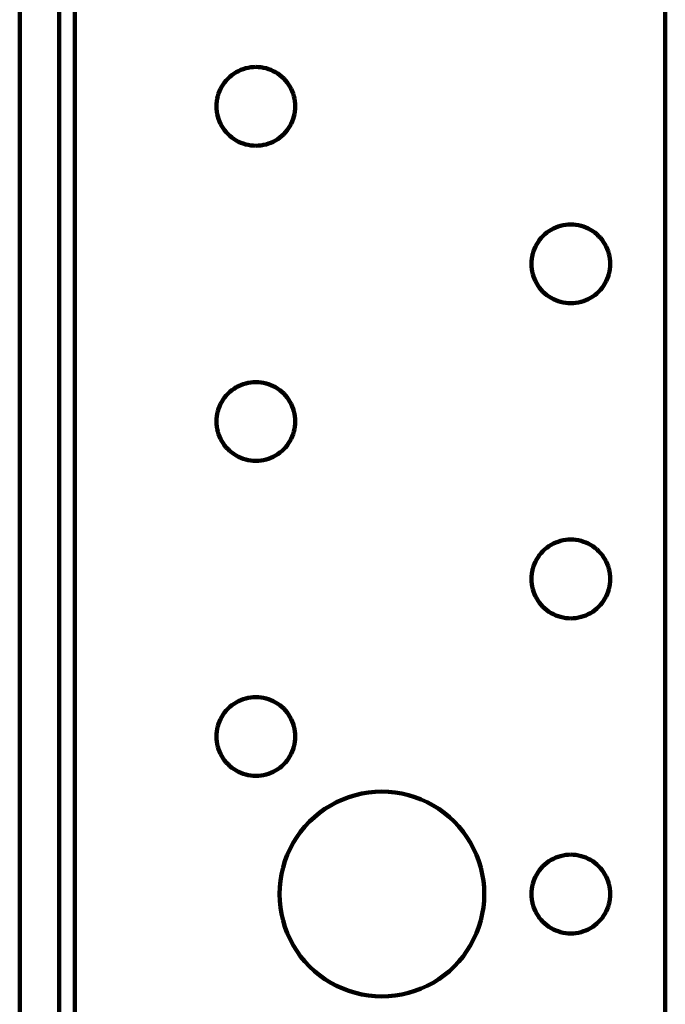
# Model space of a CAD drawing. Units: millimetres. Extents: x -72 to 70, y -44 to 58.
# Drawn here: x -13 to 4, y 6 to 32 of the extents above; entities that cross this region are included whole.
import ezdxf

# ---------------------------------------------------------------- set-up
doc = ezdxf.new("R2010")
doc.units = ezdxf.units.MM
doc.layers.add('ProfileEdges', color=7, linetype='Continuous')

msp = doc.modelspace()

# ---------------------------------------------------------------- linework, layer by layer
at = {"layer": 'ProfileEdges', "lineweight": 211}
for p, q in [((-13.131, -41.77), (-13.131, 58.19)), ((-12.081, -41.77), (-12.081, 58.19)), ((-11.661, 58.19), (-11.661, -24.76)), ((4.089, 58.19), (4.089, -24.76)), ((-7.47, 30.463), (-7.523, 30.42)), ((-7.414, 30.503), (-7.47, 30.463)), ((-7.356, 30.539), (-7.414, 30.503)), ((-7.295, 30.572), (-7.356, 30.539)), ((-7.233, 30.6), (-7.295, 30.572)), ((-7.169, 30.624), (-7.233, 30.6)), ((-7.103, 30.644), (-7.169, 30.624)), ((-7.036, 30.66), (-7.103, 30.644)), ((-6.968, 30.671), (-7.036, 30.66)), ((-6.9, 30.678), (-6.968, 30.671)), ((-6.831, 30.68), (-6.9, 30.678)), ((-6.762, 30.678), (-6.831, 30.68)), ((-6.694, 30.671), (-6.762, 30.678)), ((-6.626, 30.66), (-6.694, 30.671)), ((-6.559, 30.644), (-6.626, 30.66)), ((-6.494, 30.624), (-6.559, 30.644)), ((-6.429, 30.6), (-6.494, 30.624)), ((-6.367, 30.572), (-6.429, 30.6)), ((-6.306, 30.539), (-6.367, 30.572)), ((-6.248, 30.503), (-6.306, 30.539)), ((-6.192, 30.463), (-6.248, 30.503)), ((-6.139, 30.42), (-6.192, 30.463)), ((-7.704, 30.213), (-7.74, 30.155)), ((-7.664, 30.269), (-7.704, 30.213)), ((-7.621, 30.322), (-7.664, 30.269)), ((-7.574, 30.373), (-7.621, 30.322)), ((-7.523, 30.42), (-7.574, 30.373)), ((-6.089, 30.373), (-6.139, 30.42)), ((-6.042, 30.322), (-6.089, 30.373)), ((-5.998, 30.269), (-6.042, 30.322)), ((-5.958, 30.213), (-5.998, 30.269)), ((-5.922, 30.155), (-5.958, 30.213)), ((-7.825, 29.968), (-7.845, 29.902)), ((-7.801, 30.032), (-7.825, 29.968)), ((-7.773, 30.095), (-7.801, 30.032)), ((-7.74, 30.155), (-7.773, 30.095)), ((-5.889, 30.095), (-5.922, 30.155)), ((-5.861, 30.032), (-5.889, 30.095)), ((-5.837, 29.968), (-5.861, 30.032)), ((-5.817, 29.902), (-5.837, 29.968)), ((-7.879, 29.699), (-7.881, 29.63)), ((-7.872, 29.767), (-7.879, 29.699)), ((-7.861, 29.835), (-7.872, 29.767)), ((-7.845, 29.902), (-7.861, 29.835)), ((-5.801, 29.835), (-5.817, 29.902)), ((-5.79, 29.767), (-5.801, 29.835)), ((-5.783, 29.699), (-5.79, 29.767)), ((-5.781, 29.63), (-5.783, 29.699)), ((-7.881, 29.63), (-7.879, 29.561)), ((-7.879, 29.561), (-7.872, 29.493)), ((-7.872, 29.493), (-7.861, 29.425)), ((-7.861, 29.425), (-7.845, 29.358)), ((-5.817, 29.358), (-5.801, 29.425)), ((-5.801, 29.425), (-5.79, 29.493)), ((-5.79, 29.493), (-5.783, 29.561)), ((-5.783, 29.561), (-5.781, 29.63)), ((-7.845, 29.358), (-7.825, 29.293)), ((-7.825, 29.293), (-7.801, 29.228)), ((-7.801, 29.228), (-7.773, 29.166)), ((-7.773, 29.166), (-7.74, 29.105)), ((-5.922, 29.105), (-5.889, 29.166)), ((-5.889, 29.166), (-5.861, 29.228)), ((-5.861, 29.228), (-5.837, 29.293)), ((-5.837, 29.293), (-5.817, 29.358)), ((-7.74, 29.105), (-7.704, 29.047)), ((-7.704, 29.047), (-7.664, 28.991)), ((-7.664, 28.991), (-7.621, 28.938)), ((-7.621, 28.938), (-7.574, 28.888)), ((-7.574, 28.888), (-7.523, 28.841)), ((-6.139, 28.841), (-6.089, 28.888)), ((-6.089, 28.888), (-6.042, 28.938)), ((-6.042, 28.938), (-5.998, 28.991)), ((-5.998, 28.991), (-5.958, 29.047)), ((-5.958, 29.047), (-5.922, 29.105)), ((-7.523, 28.841), (-7.47, 28.797)), ((-7.47, 28.797), (-7.414, 28.757)), ((-7.414, 28.757), (-7.356, 28.721)), ((-7.356, 28.721), (-7.295, 28.688)), ((-7.295, 28.688), (-7.233, 28.66)), ((-7.233, 28.66), (-7.169, 28.636)), ((-7.169, 28.636), (-7.103, 28.616)), ((-7.103, 28.616), (-7.036, 28.6)), ((-6.626, 28.6), (-6.559, 28.616)), ((-6.559, 28.616), (-6.494, 28.636)), ((-6.494, 28.636), (-6.429, 28.66)), ((-6.429, 28.66), (-6.367, 28.688)), ((-6.367, 28.688), (-6.306, 28.721)), ((-6.306, 28.721), (-6.248, 28.757)), ((-6.248, 28.757), (-6.192, 28.797)), ((-6.192, 28.797), (-6.139, 28.841)), ((-7.036, 28.6), (-6.968, 28.589)), ((-6.968, 28.589), (-6.9, 28.582)), ((-6.9, 28.582), (-6.831, 28.58)), ((-6.831, 28.58), (-6.762, 28.582)), ((-6.762, 28.582), (-6.694, 28.589)), ((-6.694, 28.589), (-6.626, 28.6)), ((0.93, 26.263), (0.877, 26.22)), ((0.986, 26.303), (0.93, 26.263)), ((1.044, 26.339), (0.986, 26.303)), ((1.105, 26.372), (1.044, 26.339)), ((1.167, 26.4), (1.105, 26.372)), ((1.231, 26.424), (1.167, 26.4)), ((1.297, 26.444), (1.231, 26.424)), ((1.364, 26.46), (1.297, 26.444)), ((1.432, 26.471), (1.364, 26.46)), ((1.5, 26.478), (1.432, 26.471)), ((1.569, 26.48), (1.5, 26.478)), ((1.638, 26.478), (1.569, 26.48)), ((1.706, 26.471), (1.638, 26.478)), ((1.774, 26.46), (1.706, 26.471)), ((1.841, 26.444), (1.774, 26.46)), ((1.906, 26.424), (1.841, 26.444)), ((1.971, 26.4), (1.906, 26.424)), ((2.033, 26.372), (1.971, 26.4)), ((2.094, 26.339), (2.033, 26.372)), ((2.152, 26.303), (2.094, 26.339)), ((2.208, 26.263), (2.152, 26.303)), ((2.261, 26.22), (2.208, 26.263)), ((0.696, 26.013), (0.66, 25.955)), ((0.736, 26.069), (0.696, 26.013)), ((0.779, 26.122), (0.736, 26.069)), ((0.826, 26.173), (0.779, 26.122)), ((0.877, 26.22), (0.826, 26.173)), ((2.311, 26.173), (2.261, 26.22)), ((2.358, 26.122), (2.311, 26.173)), ((2.402, 26.069), (2.358, 26.122)), ((2.442, 26.013), (2.402, 26.069)), ((2.478, 25.955), (2.442, 26.013)), ((0.575, 25.768), (0.555, 25.702)), ((0.599, 25.832), (0.575, 25.768)), ((0.627, 25.895), (0.599, 25.832)), ((0.66, 25.955), (0.627, 25.895)), ((2.511, 25.895), (2.478, 25.955)), ((2.539, 25.832), (2.511, 25.895)), ((2.563, 25.768), (2.539, 25.832)), ((2.583, 25.702), (2.563, 25.768)), ((0.521, 25.499), (0.519, 25.43)), ((0.528, 25.567), (0.521, 25.499)), ((0.539, 25.635), (0.528, 25.567)), ((0.555, 25.702), (0.539, 25.635)), ((2.599, 25.635), (2.583, 25.702)), ((2.61, 25.567), (2.599, 25.635)), ((2.617, 25.499), (2.61, 25.567)), ((2.619, 25.43), (2.617, 25.499)), ((0.519, 25.43), (0.521, 25.361)), ((0.521, 25.361), (0.528, 25.293)), ((0.528, 25.293), (0.539, 25.225)), ((0.539, 25.225), (0.555, 25.158)), ((2.583, 25.158), (2.599, 25.225)), ((2.599, 25.225), (2.61, 25.293)), ((2.61, 25.293), (2.617, 25.361)), ((2.617, 25.361), (2.619, 25.43)), ((0.555, 25.158), (0.575, 25.093)), ((0.575, 25.093), (0.599, 25.028)), ((0.599, 25.028), (0.627, 24.966)), ((0.627, 24.966), (0.66, 24.905)), ((2.478, 24.905), (2.511, 24.966)), ((2.511, 24.966), (2.539, 25.028)), ((2.539, 25.028), (2.563, 25.093)), ((2.563, 25.093), (2.583, 25.158)), ((0.66, 24.905), (0.696, 24.847)), ((0.696, 24.847), (0.736, 24.791)), ((0.736, 24.791), (0.779, 24.738)), ((0.779, 24.738), (0.826, 24.688)), ((0.826, 24.688), (0.877, 24.641)), ((2.261, 24.641), (2.311, 24.688)), ((2.311, 24.688), (2.358, 24.738)), ((2.358, 24.738), (2.402, 24.791)), ((2.402, 24.791), (2.442, 24.847)), ((2.442, 24.847), (2.478, 24.905)), ((0.877, 24.641), (0.93, 24.597)), ((0.93, 24.597), (0.986, 24.557)), ((0.986, 24.557), (1.044, 24.521)), ((1.044, 24.521), (1.105, 24.488)), ((1.105, 24.488), (1.167, 24.46)), ((1.167, 24.46), (1.231, 24.436)), ((1.231, 24.436), (1.297, 24.416)), ((1.297, 24.416), (1.364, 24.4)), ((1.774, 24.4), (1.841, 24.416)), ((1.841, 24.416), (1.906, 24.436)), ((1.906, 24.436), (1.971, 24.46)), ((1.971, 24.46), (2.033, 24.488)), ((2.033, 24.488), (2.094, 24.521)), ((2.094, 24.521), (2.152, 24.557)), ((2.152, 24.557), (2.208, 24.597)), ((2.208, 24.597), (2.261, 24.641)), ((1.364, 24.4), (1.432, 24.389)), ((1.432, 24.389), (1.5, 24.382)), ((1.5, 24.382), (1.569, 24.38)), ((1.569, 24.38), (1.638, 24.382)), ((1.638, 24.382), (1.706, 24.389)), ((1.706, 24.389), (1.774, 24.4)), ((-7.47, 22.063), (-7.523, 22.02)), ((-7.414, 22.103), (-7.47, 22.063)), ((-7.356, 22.139), (-7.414, 22.103)), ((-7.295, 22.172), (-7.356, 22.139)), ((-7.233, 22.2), (-7.295, 22.172)), ((-7.169, 22.224), (-7.233, 22.2)), ((-7.103, 22.244), (-7.169, 22.224)), ((-7.036, 22.26), (-7.103, 22.244)), ((-6.968, 22.271), (-7.036, 22.26)), ((-6.9, 22.278), (-6.968, 22.271)), ((-6.831, 22.28), (-6.9, 22.278)), ((-6.762, 22.278), (-6.831, 22.28)), ((-6.694, 22.271), (-6.762, 22.278)), ((-6.626, 22.26), (-6.694, 22.271)), ((-6.559, 22.244), (-6.626, 22.26)), ((-6.494, 22.224), (-6.559, 22.244)), ((-6.429, 22.2), (-6.494, 22.224)), ((-6.367, 22.172), (-6.429, 22.2)), ((-6.306, 22.139), (-6.367, 22.172)), ((-6.248, 22.103), (-6.306, 22.139)), ((-6.192, 22.063), (-6.248, 22.103)), ((-6.139, 22.02), (-6.192, 22.063)), ((-7.704, 21.813), (-7.74, 21.755)), ((-7.664, 21.869), (-7.704, 21.813)), ((-7.621, 21.922), (-7.664, 21.869)), ((-7.574, 21.973), (-7.621, 21.922)), ((-7.523, 22.02), (-7.574, 21.973)), ((-6.089, 21.973), (-6.139, 22.02)), ((-6.042, 21.922), (-6.089, 21.973)), ((-5.998, 21.869), (-6.042, 21.922)), ((-5.958, 21.813), (-5.998, 21.869)), ((-5.922, 21.755), (-5.958, 21.813)), ((-7.825, 21.568), (-7.845, 21.502)), ((-7.801, 21.632), (-7.825, 21.568)), ((-7.773, 21.695), (-7.801, 21.632)), ((-7.74, 21.755), (-7.773, 21.695)), ((-5.889, 21.695), (-5.922, 21.755)), ((-5.861, 21.632), (-5.889, 21.695)), ((-5.837, 21.568), (-5.861, 21.632)), ((-5.817, 21.502), (-5.837, 21.568)), ((-7.879, 21.299), (-7.881, 21.23)), ((-7.872, 21.367), (-7.879, 21.299)), ((-7.861, 21.435), (-7.872, 21.367)), ((-7.845, 21.502), (-7.861, 21.435)), ((-5.801, 21.435), (-5.817, 21.502)), ((-5.79, 21.367), (-5.801, 21.435)), ((-5.783, 21.299), (-5.79, 21.367)), ((-5.781, 21.23), (-5.783, 21.299)), ((-7.881, 21.23), (-7.879, 21.161)), ((-7.879, 21.161), (-7.872, 21.093)), ((-7.872, 21.093), (-7.861, 21.025)), ((-7.861, 21.025), (-7.845, 20.958)), ((-5.817, 20.958), (-5.801, 21.025)), ((-5.801, 21.025), (-5.79, 21.093)), ((-5.79, 21.093), (-5.783, 21.161)), ((-5.783, 21.161), (-5.781, 21.23)), ((-7.845, 20.958), (-7.825, 20.893)), ((-7.825, 20.893), (-7.801, 20.828)), ((-7.801, 20.828), (-7.773, 20.766)), ((-7.773, 20.766), (-7.74, 20.705)), ((-5.922, 20.705), (-5.889, 20.766)), ((-5.889, 20.766), (-5.861, 20.828)), ((-5.861, 20.828), (-5.837, 20.893)), ((-5.837, 20.893), (-5.817, 20.958)), ((-7.74, 20.705), (-7.704, 20.647)), ((-7.704, 20.647), (-7.664, 20.591)), ((-7.664, 20.591), (-7.621, 20.538)), ((-7.621, 20.538), (-7.574, 20.488)), ((-7.574, 20.488), (-7.523, 20.441)), ((-6.139, 20.441), (-6.089, 20.488)), ((-6.089, 20.488), (-6.042, 20.538)), ((-6.042, 20.538), (-5.998, 20.591)), ((-5.998, 20.591), (-5.958, 20.647)), ((-5.958, 20.647), (-5.922, 20.705)), ((-7.523, 20.441), (-7.47, 20.397)), ((-7.47, 20.397), (-7.414, 20.357)), ((-7.414, 20.357), (-7.356, 20.321)), ((-7.356, 20.321), (-7.295, 20.288)), ((-7.295, 20.288), (-7.233, 20.26)), ((-7.233, 20.26), (-7.169, 20.236)), ((-7.169, 20.236), (-7.103, 20.216)), ((-7.103, 20.216), (-7.036, 20.2)), ((-6.626, 20.2), (-6.559, 20.216)), ((-6.559, 20.216), (-6.494, 20.236)), ((-6.494, 20.236), (-6.429, 20.26)), ((-6.429, 20.26), (-6.367, 20.288)), ((-6.367, 20.288), (-6.306, 20.321)), ((-6.306, 20.321), (-6.248, 20.357)), ((-6.248, 20.357), (-6.192, 20.397)), ((-6.192, 20.397), (-6.139, 20.441)), ((-7.036, 20.2), (-6.968, 20.189)), ((-6.968, 20.189), (-6.9, 20.182)), ((-6.9, 20.182), (-6.831, 20.18)), ((-6.831, 20.18), (-6.762, 20.182)), ((-6.762, 20.182), (-6.694, 20.189)), ((-6.694, 20.189), (-6.626, 20.2)), ((0.93, 17.863), (0.877, 17.82)), ((0.986, 17.903), (0.93, 17.863)), ((1.044, 17.939), (0.986, 17.903)), ((1.105, 17.972), (1.044, 17.939)), ((1.167, 18), (1.105, 17.972)), ((1.231, 18.024), (1.167, 18)), ((1.297, 18.044), (1.231, 18.024)), ((1.364, 18.06), (1.297, 18.044)), ((1.432, 18.071), (1.364, 18.06)), ((1.5, 18.078), (1.432, 18.071)), ((1.569, 18.08), (1.5, 18.078)), ((1.638, 18.078), (1.569, 18.08)), ((1.706, 18.071), (1.638, 18.078)), ((1.774, 18.06), (1.706, 18.071)), ((1.841, 18.044), (1.774, 18.06)), ((1.906, 18.024), (1.841, 18.044)), ((1.971, 18), (1.906, 18.024)), ((2.033, 17.972), (1.971, 18)), ((2.094, 17.939), (2.033, 17.972)), ((2.152, 17.903), (2.094, 17.939)), ((2.208, 17.863), (2.152, 17.903)), ((2.261, 17.82), (2.208, 17.863)), ((0.696, 17.613), (0.66, 17.555)), ((0.736, 17.669), (0.696, 17.613)), ((0.779, 17.722), (0.736, 17.669)), ((0.826, 17.773), (0.779, 17.722)), ((0.877, 17.82), (0.826, 17.773)), ((2.311, 17.773), (2.261, 17.82)), ((2.358, 17.722), (2.311, 17.773)), ((2.402, 17.669), (2.358, 17.722)), ((2.442, 17.613), (2.402, 17.669)), ((2.478, 17.555), (2.442, 17.613)), ((0.575, 17.368), (0.555, 17.302)), ((0.599, 17.432), (0.575, 17.368)), ((0.627, 17.495), (0.599, 17.432)), ((0.66, 17.555), (0.627, 17.495)), ((2.511, 17.495), (2.478, 17.555)), ((2.539, 17.432), (2.511, 17.495)), ((2.563, 17.368), (2.539, 17.432)), ((2.583, 17.302), (2.563, 17.368)), ((0.521, 17.099), (0.519, 17.03)), ((0.528, 17.167), (0.521, 17.099)), ((0.539, 17.235), (0.528, 17.167)), ((0.555, 17.302), (0.539, 17.235)), ((2.599, 17.235), (2.583, 17.302)), ((2.61, 17.167), (2.599, 17.235)), ((2.617, 17.099), (2.61, 17.167)), ((2.619, 17.03), (2.617, 17.099)), ((0.519, 17.03), (0.521, 16.961)), ((0.521, 16.961), (0.528, 16.893)), ((0.528, 16.893), (0.539, 16.825)), ((0.539, 16.825), (0.555, 16.758)), ((2.583, 16.758), (2.599, 16.825)), ((2.599, 16.825), (2.61, 16.893)), ((2.61, 16.893), (2.617, 16.961)), ((2.617, 16.961), (2.619, 17.03)), ((0.555, 16.758), (0.575, 16.693)), ((0.575, 16.693), (0.599, 16.628)), ((0.599, 16.628), (0.627, 16.566)), ((0.627, 16.566), (0.66, 16.505)), ((2.478, 16.505), (2.511, 16.566)), ((2.511, 16.566), (2.539, 16.628)), ((2.539, 16.628), (2.563, 16.693)), ((2.563, 16.693), (2.583, 16.758)), ((0.66, 16.505), (0.696, 16.447)), ((0.696, 16.447), (0.736, 16.391)), ((0.736, 16.391), (0.779, 16.338)), ((0.779, 16.338), (0.826, 16.288)), ((0.826, 16.288), (0.877, 16.241)), ((2.261, 16.241), (2.311, 16.288)), ((2.311, 16.288), (2.358, 16.338)), ((2.358, 16.338), (2.402, 16.391)), ((2.402, 16.391), (2.442, 16.447)), ((2.442, 16.447), (2.478, 16.505)), ((0.877, 16.241), (0.93, 16.197)), ((0.93, 16.197), (0.986, 16.157)), ((0.986, 16.157), (1.044, 16.121)), ((1.044, 16.121), (1.105, 16.088)), ((1.105, 16.088), (1.167, 16.06)), ((1.167, 16.06), (1.231, 16.036)), ((1.231, 16.036), (1.297, 16.016)), ((1.297, 16.016), (1.364, 16)), ((1.774, 16), (1.841, 16.016)), ((1.841, 16.016), (1.906, 16.036)), ((1.906, 16.036), (1.971, 16.06)), ((1.971, 16.06), (2.033, 16.088)), ((2.033, 16.088), (2.094, 16.121)), ((2.094, 16.121), (2.152, 16.157)), ((2.152, 16.157), (2.208, 16.197)), ((2.208, 16.197), (2.261, 16.241)), ((1.364, 16), (1.432, 15.989)), ((1.432, 15.989), (1.5, 15.982)), ((1.5, 15.982), (1.569, 15.98)), ((1.569, 15.98), (1.638, 15.982)), ((1.638, 15.982), (1.706, 15.989)), ((1.706, 15.989), (1.774, 16)), ((-7.47, 13.663), (-7.523, 13.62)), ((-7.414, 13.703), (-7.47, 13.663)), ((-7.356, 13.739), (-7.414, 13.703)), ((-7.295, 13.772), (-7.356, 13.739)), ((-7.233, 13.8), (-7.295, 13.772)), ((-7.169, 13.824), (-7.233, 13.8)), ((-7.103, 13.844), (-7.169, 13.824)), ((-7.036, 13.86), (-7.103, 13.844)), ((-6.968, 13.871), (-7.036, 13.86)), ((-6.9, 13.878), (-6.968, 13.871)), ((-6.831, 13.88), (-6.9, 13.878)), ((-6.762, 13.878), (-6.831, 13.88)), ((-6.694, 13.871), (-6.762, 13.878)), ((-6.626, 13.86), (-6.694, 13.871)), ((-6.559, 13.844), (-6.626, 13.86)), ((-6.494, 13.824), (-6.559, 13.844)), ((-6.429, 13.8), (-6.494, 13.824)), ((-6.367, 13.772), (-6.429, 13.8)), ((-6.306, 13.739), (-6.367, 13.772)), ((-6.248, 13.703), (-6.306, 13.739)), ((-6.192, 13.663), (-6.248, 13.703)), ((-6.139, 13.62), (-6.192, 13.663)), ((-7.704, 13.413), (-7.74, 13.355)), ((-7.664, 13.469), (-7.704, 13.413)), ((-7.621, 13.522), (-7.664, 13.469)), ((-7.574, 13.573), (-7.621, 13.522)), ((-7.523, 13.62), (-7.574, 13.573)), ((-6.089, 13.573), (-6.139, 13.62)), ((-6.042, 13.522), (-6.089, 13.573)), ((-5.998, 13.469), (-6.042, 13.522)), ((-5.958, 13.413), (-5.998, 13.469)), ((-5.922, 13.355), (-5.958, 13.413)), ((-7.825, 13.168), (-7.845, 13.102)), ((-7.801, 13.232), (-7.825, 13.168)), ((-7.773, 13.295), (-7.801, 13.232)), ((-7.74, 13.355), (-7.773, 13.295)), ((-5.889, 13.295), (-5.922, 13.355)), ((-5.861, 13.232), (-5.889, 13.295)), ((-5.837, 13.168), (-5.861, 13.232)), ((-5.817, 13.102), (-5.837, 13.168)), ((-7.879, 12.899), (-7.881, 12.83)), ((-7.872, 12.967), (-7.879, 12.899)), ((-7.861, 13.035), (-7.872, 12.967)), ((-7.845, 13.102), (-7.861, 13.035)), ((-5.801, 13.035), (-5.817, 13.102)), ((-5.79, 12.967), (-5.801, 13.035)), ((-5.783, 12.899), (-5.79, 12.967)), ((-5.781, 12.83), (-5.783, 12.899)), ((-7.881, 12.83), (-7.879, 12.761)), ((-7.879, 12.761), (-7.872, 12.693)), ((-7.872, 12.693), (-7.861, 12.625)), ((-7.861, 12.625), (-7.845, 12.558)), ((-5.817, 12.558), (-5.801, 12.625)), ((-5.801, 12.625), (-5.79, 12.693)), ((-5.79, 12.693), (-5.783, 12.761)), ((-5.783, 12.761), (-5.781, 12.83)), ((-7.845, 12.558), (-7.825, 12.493)), ((-7.825, 12.493), (-7.801, 12.428)), ((-7.801, 12.428), (-7.773, 12.366)), ((-7.773, 12.366), (-7.74, 12.305)), ((-5.922, 12.305), (-5.889, 12.366)), ((-5.889, 12.366), (-5.861, 12.428)), ((-5.861, 12.428), (-5.837, 12.493)), ((-5.837, 12.493), (-5.817, 12.558)), ((-7.74, 12.305), (-7.704, 12.247)), ((-7.704, 12.247), (-7.664, 12.191)), ((-7.664, 12.191), (-7.621, 12.138)), ((-7.621, 12.138), (-7.574, 12.088)), ((-7.574, 12.088), (-7.523, 12.041)), ((-6.139, 12.041), (-6.089, 12.088)), ((-6.089, 12.088), (-6.042, 12.138)), ((-6.042, 12.138), (-5.998, 12.191)), ((-5.998, 12.191), (-5.958, 12.247)), ((-5.958, 12.247), (-5.922, 12.305)), ((-7.523, 12.041), (-7.47, 11.997)), ((-7.47, 11.997), (-7.414, 11.957)), ((-7.414, 11.957), (-7.356, 11.921)), ((-7.356, 11.921), (-7.295, 11.888)), ((-7.295, 11.888), (-7.233, 11.86)), ((-7.233, 11.86), (-7.169, 11.836)), ((-7.169, 11.836), (-7.103, 11.816)), ((-7.103, 11.816), (-7.036, 11.8)), ((-6.626, 11.8), (-6.559, 11.816)), ((-6.559, 11.816), (-6.494, 11.836)), ((-6.494, 11.836), (-6.429, 11.86)), ((-6.429, 11.86), (-6.367, 11.888)), ((-6.367, 11.888), (-6.306, 11.921)), ((-6.306, 11.921), (-6.248, 11.957)), ((-6.248, 11.957), (-6.192, 11.997)), ((-6.192, 11.997), (-6.139, 12.041)), ((-7.036, 11.8), (-6.968, 11.789)), ((-6.968, 11.789), (-6.9, 11.782)), ((-6.9, 11.782), (-6.831, 11.78)), ((-6.831, 11.78), (-6.762, 11.782)), ((-6.762, 11.782), (-6.694, 11.789)), ((-6.694, 11.789), (-6.626, 11.8)), ((-4.004, 11.308), (-4.178, 11.267)), ((-3.827, 11.337), (-4.004, 11.308)), ((-3.65, 11.354), (-3.827, 11.337)), ((-3.471, 11.36), (-3.65, 11.354)), ((-3.293, 11.354), (-3.471, 11.36)), ((-3.115, 11.337), (-3.293, 11.354)), ((-2.938, 11.308), (-3.115, 11.337)), ((-2.764, 11.267), (-2.938, 11.308)), ((-4.679, 11.079), (-4.836, 10.994)), ((-4.516, 11.152), (-4.679, 11.079)), ((-4.349, 11.215), (-4.516, 11.152)), ((-4.178, 11.267), (-4.349, 11.215)), ((-2.594, 11.215), (-2.764, 11.267)), ((-2.426, 11.152), (-2.594, 11.215)), ((-2.264, 11.079), (-2.426, 11.152)), ((-2.106, 10.994), (-2.264, 11.079)), ((-5.133, 10.796), (-5.271, 10.683)), ((-4.988, 10.9), (-5.133, 10.796)), ((-4.836, 10.994), (-4.988, 10.9)), ((-1.954, 10.9), (-2.106, 10.994)), ((-1.809, 10.796), (-1.954, 10.9)), ((-1.671, 10.683), (-1.809, 10.796)), ((-5.401, 10.561), (-5.524, 10.43)), ((-5.271, 10.683), (-5.401, 10.561)), ((-1.541, 10.561), (-1.671, 10.683)), ((-1.419, 10.43), (-1.541, 10.561)), ((-5.637, 10.292), (-5.741, 10.147)), ((-5.524, 10.43), (-5.637, 10.292)), ((-1.305, 10.292), (-1.419, 10.43)), ((-1.201, 10.147), (-1.305, 10.292)), ((-5.835, 9.995), (-5.92, 9.838)), ((-5.741, 10.147), (-5.835, 9.995)), ((-1.107, 9.995), (-1.201, 10.147)), ((-1.023, 9.838), (-1.107, 9.995)), ((-5.92, 9.838), (-5.993, 9.675)), ((-0.949, 9.675), (-1.023, 9.838)), ((-6.056, 9.508), (-6.108, 9.337)), ((-5.993, 9.675), (-6.056, 9.508)), ((-0.886, 9.508), (-0.949, 9.675)), ((-0.834, 9.337), (-0.886, 9.508)), ((0.93, 9.463), (0.877, 9.42)), ((0.986, 9.503), (0.93, 9.463)), ((1.044, 9.539), (0.986, 9.503)), ((1.105, 9.572), (1.044, 9.539)), ((1.167, 9.6), (1.105, 9.572)), ((1.231, 9.624), (1.167, 9.6)), ((1.297, 9.644), (1.231, 9.624)), ((1.364, 9.66), (1.297, 9.644)), ((1.432, 9.671), (1.364, 9.66)), ((1.5, 9.678), (1.432, 9.671)), ((1.569, 9.68), (1.5, 9.678)), ((1.638, 9.678), (1.569, 9.68)), ((1.706, 9.671), (1.638, 9.678)), ((1.774, 9.66), (1.706, 9.671)), ((1.841, 9.644), (1.774, 9.66)), ((1.906, 9.624), (1.841, 9.644)), ((1.971, 9.6), (1.906, 9.624)), ((2.033, 9.572), (1.971, 9.6)), ((2.094, 9.539), (2.033, 9.572)), ((2.152, 9.503), (2.094, 9.539)), ((2.208, 9.463), (2.152, 9.503)), ((2.261, 9.42), (2.208, 9.463)), ((-6.108, 9.337), (-6.149, 9.163)), ((-0.794, 9.163), (-0.834, 9.337)), ((0.696, 9.213), (0.66, 9.155)), ((0.736, 9.269), (0.696, 9.213)), ((0.779, 9.322), (0.736, 9.269)), ((0.826, 9.373), (0.779, 9.322)), ((0.877, 9.42), (0.826, 9.373)), ((2.311, 9.373), (2.261, 9.42)), ((2.358, 9.322), (2.311, 9.373)), ((2.402, 9.269), (2.358, 9.322)), ((2.442, 9.213), (2.402, 9.269)), ((2.478, 9.155), (2.442, 9.213)), ((-6.178, 8.986), (-6.195, 8.809)), ((-6.149, 9.163), (-6.178, 8.986)), ((-0.764, 8.986), (-0.794, 9.163)), ((-0.747, 8.809), (-0.764, 8.986)), ((0.575, 8.968), (0.555, 8.902)), ((0.599, 9.032), (0.575, 8.968)), ((0.627, 9.095), (0.599, 9.032)), ((0.66, 9.155), (0.627, 9.095)), ((2.511, 9.095), (2.478, 9.155)), ((2.539, 9.032), (2.511, 9.095)), ((2.563, 8.968), (2.539, 9.032)), ((2.583, 8.902), (2.563, 8.968)), ((-6.195, 8.809), (-6.201, 8.63)), ((-0.741, 8.63), (-0.747, 8.809)), ((0.521, 8.699), (0.519, 8.63)), ((0.528, 8.767), (0.521, 8.699)), ((0.539, 8.835), (0.528, 8.767)), ((0.555, 8.902), (0.539, 8.835)), ((2.599, 8.835), (2.583, 8.902)), ((2.61, 8.767), (2.599, 8.835)), ((2.617, 8.699), (2.61, 8.767)), ((2.619, 8.63), (2.617, 8.699)), ((-6.201, 8.63), (-6.195, 8.452)), ((-6.195, 8.452), (-6.178, 8.274)), ((-0.764, 8.274), (-0.747, 8.452)), ((-0.747, 8.452), (-0.741, 8.63)), ((0.519, 8.63), (0.521, 8.561)), ((0.521, 8.561), (0.528, 8.493)), ((0.528, 8.493), (0.539, 8.425)), ((0.539, 8.425), (0.555, 8.358)), ((2.583, 8.358), (2.599, 8.425)), ((2.599, 8.425), (2.61, 8.493)), ((2.61, 8.493), (2.617, 8.561)), ((2.617, 8.561), (2.619, 8.63)), ((-6.178, 8.274), (-6.149, 8.098)), ((-0.794, 8.098), (-0.764, 8.274)), ((0.555, 8.358), (0.575, 8.293)), ((0.575, 8.293), (0.599, 8.228)), ((0.599, 8.228), (0.627, 8.166)), ((0.627, 8.166), (0.66, 8.105)), ((2.478, 8.105), (2.511, 8.166)), ((2.511, 8.166), (2.539, 8.228)), ((2.539, 8.228), (2.563, 8.293)), ((2.563, 8.293), (2.583, 8.358)), ((-6.149, 8.098), (-6.108, 7.924)), ((-6.108, 7.924), (-6.056, 7.753)), ((-0.886, 7.753), (-0.834, 7.924)), ((-0.834, 7.924), (-0.794, 8.098)), ((0.66, 8.105), (0.696, 8.047)), ((0.696, 8.047), (0.736, 7.991)), ((0.736, 7.991), (0.779, 7.938)), ((0.779, 7.938), (0.826, 7.888)), ((0.826, 7.888), (0.877, 7.841)), ((2.261, 7.841), (2.311, 7.888)), ((2.311, 7.888), (2.358, 7.938)), ((2.358, 7.938), (2.402, 7.991)), ((2.402, 7.991), (2.442, 8.047)), ((2.442, 8.047), (2.478, 8.105)), ((-6.056, 7.753), (-5.993, 7.585)), ((-0.949, 7.585), (-0.886, 7.753)), ((0.877, 7.841), (0.93, 7.797)), ((0.93, 7.797), (0.986, 7.757)), ((0.986, 7.757), (1.044, 7.721)), ((1.044, 7.721), (1.105, 7.688)), ((1.105, 7.688), (1.167, 7.66)), ((1.167, 7.66), (1.231, 7.636)), ((1.231, 7.636), (1.297, 7.616)), ((1.297, 7.616), (1.364, 7.6)), ((1.774, 7.6), (1.841, 7.616)), ((1.841, 7.616), (1.906, 7.636)), ((1.906, 7.636), (1.971, 7.66)), ((1.971, 7.66), (2.033, 7.688)), ((2.033, 7.688), (2.094, 7.721)), ((2.094, 7.721), (2.152, 7.757)), ((2.152, 7.757), (2.208, 7.797)), ((2.208, 7.797), (2.261, 7.841)), ((-5.993, 7.585), (-5.92, 7.423)), ((-5.92, 7.423), (-5.835, 7.265)), ((-1.107, 7.265), (-1.023, 7.423)), ((-1.023, 7.423), (-0.949, 7.585)), ((1.364, 7.6), (1.432, 7.589)), ((1.432, 7.589), (1.5, 7.582)), ((1.5, 7.582), (1.569, 7.58)), ((1.569, 7.58), (1.638, 7.582)), ((1.638, 7.582), (1.706, 7.589)), ((1.706, 7.589), (1.774, 7.6)), ((-5.835, 7.265), (-5.741, 7.113)), ((-5.741, 7.113), (-5.637, 6.968)), ((-1.305, 6.968), (-1.201, 7.113)), ((-1.201, 7.113), (-1.107, 7.265)), ((-5.637, 6.968), (-5.524, 6.83)), ((-5.524, 6.83), (-5.401, 6.7)), ((-1.541, 6.7), (-1.419, 6.83)), ((-1.419, 6.83), (-1.305, 6.968)), ((-5.401, 6.7), (-5.271, 6.578)), ((-5.271, 6.578), (-5.133, 6.464)), ((-1.809, 6.464), (-1.671, 6.578)), ((-1.671, 6.578), (-1.541, 6.7)), ((-5.133, 6.464), (-4.988, 6.36)), ((-4.988, 6.36), (-4.836, 6.266)), ((-2.106, 6.266), (-1.954, 6.36)), ((-1.954, 6.36), (-1.809, 6.464)), ((-4.836, 6.266), (-4.679, 6.182)), ((-4.679, 6.182), (-4.516, 6.108)), ((-4.516, 6.108), (-4.349, 6.045)), ((-4.349, 6.045), (-4.178, 5.993)), ((-2.764, 5.993), (-2.594, 6.045)), ((-2.594, 6.045), (-2.426, 6.108)), ((-2.426, 6.108), (-2.264, 6.182)), ((-2.264, 6.182), (-2.106, 6.266)), ((-4.178, 5.993), (-4.004, 5.953)), ((-4.004, 5.953), (-3.827, 5.923)), ((-3.827, 5.923), (-3.65, 5.906)), ((-3.65, 5.906), (-3.471, 5.9)), ((-3.471, 5.9), (-3.293, 5.906)), ((-3.293, 5.906), (-3.115, 5.923)), ((-3.115, 5.923), (-2.938, 5.953)), ((-2.938, 5.953), (-2.764, 5.993))]:
    msp.add_line(p, q, dxfattribs=at)

doc.saveas('drawing.dxf')
